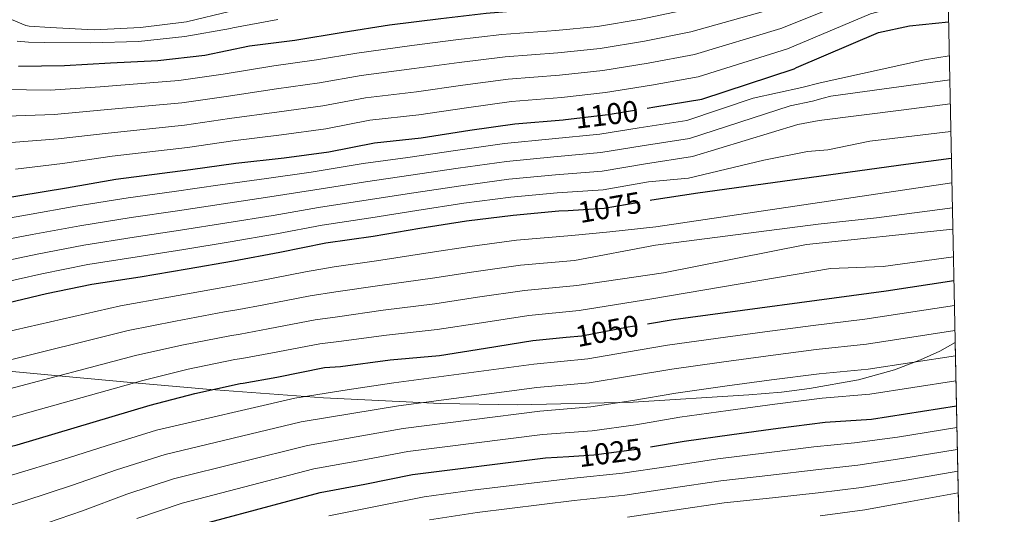
# Model space of a CAD drawing. Extents: x 634437 to 641335, y 748462 to 753225.
# Drawn here: x 641008 to 641335, y 749335 to 749499 of the extents above; entities that cross this region are included whole.
import ezdxf
from ezdxf.enums import TextEntityAlignment as Align

# ---------------------------------------------------------------- set-up
doc = ezdxf.new("R2010")
doc.units = 0
doc.header["$MEASUREMENT"] = 0
doc.linetypes.add('DGN Style 3', pattern=[111.003466, 79.28819, -31.715276])
doc.linetypes.add('DGN Style 5', pattern=[55.501733, 23.786457, -31.715276])
for name, color, linetype in [('Nivel 22', 7, 'Continuous'), ('Nivel 35', 7, 'Continuous'), ('Nivel 4', 7, 'Continuous'), ('Nivel 41', 7, 'Continuous'), ('Nivel 49', 7, 'Continuous'), ('Nivel 5', 7, 'Continuous'), ('Nivel 57', 7, 'Continuous'), ('Nivel 61', 7, 'Continuous')]:
    doc.layers.add(name, color=color, linetype=linetype)
doc.styles.add('Style-ariali', font='ariali.shx', dxfattribs={"bigfont": 'arialibig.shx'})

msp = doc.modelspace()

# ---------------------------------------------------------------- linework, layer by layer
at = {"layer": 'Nivel 22', "color": 30, "linetype": 'DGN Style 5', "lineweight": 30, "flags": 128}
for points, elevation in [([(641188.814, 749466.0619999999), (641203.023, 749467.7849999999), (641215.9210000001, 749469.814)], 1100), ([(641189.76, 749435.913), (641201.655, 749436.585), (641216.9750000001, 749439.287)], 1075), ([(641189.071, 749393.7820000001), (641194.247, 749394.2890000001), (641209.615, 749397.2250000001), (641216.067, 749398.2779999999)], 1050), ([(641189.892, 749354.2239999999), (641198.246, 749354.7579999999), (641213.2620000001, 749356.71), (641217.1000000001, 749357.3659999999)], 1025)]:
    msp.add_lwpolyline(points, dxfattribs=dict(at, elevation=elevation))
at = {"layer": 'Nivel 35', "color": 92, "linetype": 'DGN Style 3', "lineweight": 0}
for points in [[(641172.936, 749371.372, 1043.865), (641211.3500000001, 749372.2660000001, 1043.445), (641249.7660000001, 749374.6140000001, 1042.957), (641260.5090000001, 749375.5730000001, 1042.22), (641269.908, 749376.7180000001, 1040.897), (641286.179, 749379.699, 1037.767), (641298.084, 749383.0079999999, 1035.353), (641306.7590000001, 749386.237, 1033.851), (641313.088, 749389.1400000001, 1033.043), (641318.206, 749392.058, 1032.773)], [(640992.942, 749383.486, 1065), (641020.5090000001, 749380.9839999999, 1060), (641045.753, 749378.693, 1055), (641069.6170000001, 749376.527, 1048.283), (641108.4709999999, 749373.712, 1046.128), (641147.3659999999, 749371.798, 1044.493), (641172.936, 749371.372, 1043.865)]]:
    msp.add_polyline3d(points, dxfattribs=at)
at = {"layer": 'Nivel 4', "color": 30, "linetype": 'Continuous', "lineweight": 30, "flags": 128}
for points, elevation in [([(641007.175, 749483.7849999999), (641022.463, 749483.9450000001), (641037.783, 749484.913), (641053.479, 749485.6570000001), (641069.071, 749487.449), (641083.935, 749490.5689999999), (641098.935, 749492.4010000001), (641115.0390000001, 749495.0889999999), (641130.4310000001, 749497.537), (641147.4469999999, 749499.6089999999), (641162.4550000001, 749501.337), (641177.4070000001, 749502.5449999999), (641188.013, 749503.1780000001)], 1125), ([(641215.9210000001, 749469.814), (641218.5349999999, 749470.2250000001), (641234.087, 749472.7690000001), (641264.719, 749482.889), (641265.567, 749483.345), (641292.791, 749494.9450000001), (641303.031, 749497.1370000001), (641316.014, 749498.548)], 1100), ([(640992.047, 749438.2890000001), (641007.631, 749440.801), (641023.159, 749443.4169999999), (641039.5830000001, 749446.2409999999), (641064.287, 749449.425), (641079.399, 749451.601), (641095.4070000001, 749453.3770000001), (641110.287, 749455.385), (641125.3829999999, 749458.361), (641140.8870000001, 749459.9369999999), (641157.095, 749462.4809999999), (641171.983, 749464.625), (641188.111, 749465.977), (641188.814, 749466.0619999999)], 1100), ([(641216.9750000001, 749439.287), (641217.487, 749439.3770000001), (641232.815, 749441.737), (641301.815, 749451.257), (641316.946, 749453.2849999999)], 1075), ([(641000.7110000001, 749404.5530000001), (641016.4950000001, 749408.337), (641031.5430000001, 749411.449), (641047.591, 749413.889), (641063.183, 749416.4890000001), (641078.591, 749419.1610000001), (641094.0149999999, 749421.993), (641109.2150000001, 749425.1370000001), (641125.023, 749427.385), (641140.423, 749429.9850000001), (641155.983, 749432.4569999999), (641171.4310000001, 749434.337), (641186.6470000001, 749435.737), (641189.76, 749435.913)], 1075), ([(641216.067, 749398.2779999999), (641224.615, 749399.673), (641295.3670000001, 749409.1610000001), (641317.783, 749412.6170000001)], 1050), ([(640915.199, 749331.649), (640929.023, 749337.673), (640943.959, 749342.881), (640958.1429999999, 749347.825), (640960.815, 749348.385), (640975.663, 749351.537), (640991.159, 749354.425), (641006.807, 749358.065), (641050.967, 749371.2010000001), (641065.7350000001, 749375.1610000001), (641080.8230000001, 749378.473), (641081.791, 749378.5290000001), (641093.031, 749380.585), (641108.807, 749383.6969999999), (641114.1510000001, 749384.041), (641130.567, 749386.297), (641146.967, 749387.777), (641162.247, 749390.1130000001), (641177.9990000001, 749392.6969999999), (641189.071, 749393.7820000001)], 1050), ([(641217.1000000001, 749357.3659999999), (641228.19, 749359.2620000001), (641244.014, 749361.486), (641259.398, 749363.6059999999), (641275.054, 749365.55), (641290.4380000001, 749366.574), (641318.6410000001, 749370.9680000001)], 1025), ([(641064.4299999999, 749330.6939999999), (641107.334, 749342.2380000001), (641122.246, 749345.038), (641138.038, 749348.23), (641182.2139999999, 749353.7339999999), (641189.892, 749354.2239999999)], 1025)]:
    msp.add_lwpolyline(points, dxfattribs=dict(at, elevation=elevation))
at = {"layer": 'Nivel 49', "color": 7, "linetype": 'Continuous', "lineweight": 0, "extrusion": (0.01069091240460332, -0.5192781858453837, 0.8545383959174007), "elevation": -381404.1274185884, "flags": 128}
msp.add_lwpolyline([(656607.5662902547, 629504.5353601966), (656607.5662902547, 629225.9037074256)], dxfattribs=at)
at = {"layer": 'Nivel 5', "color": 30, "linetype": 'Continuous', "lineweight": 0, "flags": 128}
for points, elevation in [([(641001.959, 749475.9909999999), (641017.7050000001, 749475.788), (641034.3049999999, 749476.936), (641060.48, 749478.967), (641075.149, 749481.122), (641092.0279999999, 749483.8389999999), (641106.179, 749485.828), (641119.5149999999, 749488.1270000001), (641137.7649999999, 749490.655), (641152.379, 749492.5290000001), (641167.7139999999, 749494.2660000001), (641185.628, 749495.595), (641199.486, 749496.959), (641213.9569999999, 749499.331), (641229.209, 749502.591), (641255.885, 749509.6270000001), (641282.2860000001, 749519.598), (641297.003, 749525.297), (641314.2490000001, 749533.0430000001), (641315.2949999999, 749533.479)], 1120), ([(641138.5449999999, 749482.976), (641153.558, 749485.017), (641168.781, 749486.8559999999), (641186.2490000001, 749488.19), (641200.3700000001, 749489.665), (641215.101, 749492.0549999999), (641230.4280000001, 749495.1359999999), (641258.094, 749502.942), (641284.912, 749513.435), (641298.51, 749518.257), (641315.1810000001, 749524.473), (641315.4780000001, 749524.5719999999)], 1115), ([(641004.7949999999, 749458.396), (641020.432, 749459.6030000001), (641036.9439999999, 749461.5889999999), (641062.3829999999, 749464.196), (641077.274, 749466.361), (641093.717, 749468.608), (641108.233, 749470.6070000001), (641122.449, 749473.244), (641139.3260000001, 749475.2960000001), (641154.737, 749477.5050000001), (641169.8489999999, 749479.4450000001), (641186.869, 749480.7860000001), (641201.2550000001, 749482.372), (641216.246, 749484.7779999999), (641231.648, 749487.6799999999), (641260.3019999999, 749496.2579999999), (641287.5390000001, 749507.271), (641300.017, 749511.217), (641315.659, 749515.77)], 1110), ([(641006.213, 749449.598), (641021.7960000001, 749451.51), (641038.264, 749453.915), (641063.335, 749456.81), (641078.3360000001, 749458.9809999999), (641094.5619999999, 749460.9920000001), (641109.26, 749462.996), (641123.916, 749465.8019999999), (641140.1059999999, 749467.6170000001), (641155.916, 749469.993), (641170.916, 749472.0349999999), (641187.49, 749473.381), (641202.139, 749475.078), (641217.3899999999, 749477.5020000001), (641232.8670000001, 749480.2250000001), (641262.5109999999, 749489.5730000001), (641290.165, 749501.108), (641301.524, 749504.1769999999), (641315.838, 749507.087)], 1105), ([(641003.551, 749499.8570000001), (641009.663, 749497.2490000001), (641010.719, 749497.0970000001), (641017.727, 749496.601), (641032.3430000001, 749495.801), (641047.743, 749496.649), (641062.9990000001, 749498.5290000001), (641077.679, 749502.057)], 1135), ([(641006.783, 749492.129), (641010.5830000001, 749491.753), (641015.871, 749491.601), (641031.2309999999, 749491.537), (641047.071, 749491.993), (641062.463, 749493.6410000001), (641077.5590000001, 749496.2490000001), (641078.327, 749496.4809999999), (641093.271, 749499.273)], 1130), ([(640994.422, 749431.645), (641010.2350000001, 749434.4480000001), (641026.2050000001, 749437.2590000001), (641043.6089999999, 749440.0830000001), (641058.9010000001, 749442.172), (641074.216, 749444.3900000001), (641089.5190000001, 749446.4780000001), (641104.369, 749448.5660000001), (641121.6030000001, 749451.435), (641136.452, 749453.5050000001), (641152.281, 749455.7550000001), (641168.541, 749458.087), (641184.4469999999, 749459.6470000001), (641200.2609999999, 749461.243), (641213.2749999999, 749463.2609999999), (641229.112, 749465.791), (641251.1769999999, 749473.1540000001), (641267.2749999999, 749476.693), (641273.392, 749478.301), (641307.9880000001, 749485.882), (641316.246, 749487.2490000001)], 1095), ([(641003.3770000001, 749467.193), (641019.0689999999, 749467.6950000001), (641035.625, 749469.2620000001), (641061.432, 749471.581), (641076.2110000001, 749473.7420000001), (641092.8729999999, 749476.223), (641107.206, 749478.217), (641120.9820000001, 749480.685), (641138.5449999999, 749482.976)], 1115), ([(640995.994, 749424.872), (641011.8, 749427.9199999999), (641027.54, 749430.8060000001), (641044.604, 749433.534), (641059.9709999999, 749435.7509999999), (641075.31, 749438.0830000001), (641090.6429999999, 749440.3570000001), (641105.5800000001, 749442.709), (641122.4580000001, 749445.422), (641137.4450000001, 749447.625), (641153.2069999999, 749449.9310000001), (641169.263, 749452.1499999999), (641184.997, 749453.669), (641200.6100000001, 749455.0789999999), (641214.328, 749457.29), (641230.038, 749459.777), (641263.4110000001, 749470.581), (641270.824, 749472.162), (641274.3659999999, 749473.1270000001), (641276.933, 749473.797), (641316.412, 749479.1939999999)], 1090), ([(640997.567, 749418.0989999999), (641013.365, 749421.3929999999), (641028.8740000001, 749424.354), (641045.6000000001, 749426.986), (641061.0419999999, 749429.331), (641076.4029999999, 749431.7749999999), (641091.767, 749434.2350000001), (641106.7919999999, 749436.851), (641123.3130000001, 749439.4099999999), (641138.4369999999, 749441.7450000001), (641154.132, 749444.1059999999), (641169.986, 749446.212), (641185.547, 749447.692), (641200.9580000001, 749448.9140000001), (641215.381, 749451.3189999999), (641230.963, 749453.764), (641265.987, 749464.4680000001), (641273.0700000001, 749465.7550000001), (641300.3019999999, 749469.1440000001), (641316.575, 749471.2860000001)], 1085), ([(640999.139, 749411.3260000001), (641014.9299999999, 749414.865), (641030.209, 749417.9010000001), (641046.595, 749420.4369999999), (641062.112, 749422.9099999999), (641077.497, 749425.4680000001), (641092.8910000001, 749428.1140000001), (641108.003, 749430.994), (641124.1680000001, 749433.3970000001), (641139.4299999999, 749435.865), (641155.058, 749438.2820000001), (641170.7080000001, 749440.2749999999), (641186.0970000001, 749441.7139999999), (641201.307, 749442.75), (641216.4340000001, 749445.348), (641229.6869999999, 749446.585), (641254.719, 749452.5660000001), (641269.2069999999, 749455.4610000001), (641275.97, 749455.98), (641289.902, 749458.909), (641316.763, 749462.142)], 1080), ([(640998.3489999999, 749394.4240000001), (641041.131, 749404.267), (641057.1610000001, 749407.1340000001), (641073.8740000001, 749410.128), (641079.9029999999, 749411.158), (641087.1939999999, 749412.4950000001), (641102.537, 749415.4839999999), (641112.0179999999, 749417.176), (641126.051, 749419.156), (641143.889, 749421.8859999999), (641157.0719999999, 749423.963), (641172.538, 749425.9839999999), (641190.9820000001, 749427.6070000001), (641203.588, 749428.773), (641218.791, 749430.4280000001), (641317.1159999999, 749445.0079999999)], 1070), ([(641000.4639999999, 749385.334), (641043.5900000001, 749396), (641059.3049999999, 749399.1410000001), (641075.611, 749402.2139999999), (641080.375, 749403.0009999999), (641088.6529999999, 749404.5179999999), (641104.104, 749407.537), (641112.551, 749408.892), (641127.1799999999, 749410.9410000001), (641144.658, 749413.3589999999), (641158.3659999999, 749415.5), (641173.9029999999, 749417.662), (641191.798, 749419.277), (641218.7479999999, 749424.3360000001), (641272.7479999999, 749431.334), (641292.112, 749433.436), (641317.2860000001, 749436.757)], 1065), ([(641002.578, 749376.2450000001), (641046.0490000001, 749387.7339999999), (641061.4480000001, 749391.1470000001), (641077.3489999999, 749394.301), (641080.8470000001, 749394.8430000001), (641090.1130000001, 749396.54), (641105.672, 749399.591), (641113.085, 749400.6089999999), (641128.3090000001, 749402.727), (641145.4280000001, 749404.831), (641159.659, 749407.038), (641175.2690000001, 749409.341), (641192.615, 749410.9480000001), (641221.375, 749415.21), (641268.885, 749424.5789999999), (641317.4310000001, 749429.719)], 1060), ([(641004.693, 749367.155), (641048.5079999999, 749379.467), (641063.592, 749383.1540000001), (641079.0860000001, 749386.3870000001), (641081.3189999999, 749386.686), (641091.5719999999, 749388.5630000001), (641107.2390000001, 749391.6440000001), (641113.618, 749392.325), (641129.4380000001, 749394.5120000001), (641146.1969999999, 749396.304), (641160.953, 749398.575), (641176.6340000001, 749401.0190000001), (641193.4310000001, 749402.618), (641217.4809999999, 749406.4820000001), (641276.861, 749416.632), (641294.2820000001, 749417.253), (641317.622, 749420.435)], 1055), ([(641036.3300000001, 749357.781), (641053.027, 749362.912), (641098.919, 749373.5120000001), (641116.372, 749376.3230000001), (641131.888, 749378.6599999999), (641178.3400000001, 749384.8219999999), (641196.212, 749386.605), (641209.0800000001, 749388.8800000001), (641222.736, 749391.1680000001), (641239.5120000001, 749393.513), (641254.9890000001, 749395.6000000001), (641271.0590000001, 749397.7239999999), (641288.2250000001, 749399.818), (641317.953, 749404.3459999999)], 1045), ([(640978.7579999999, 749331.02), (640995.8630000001, 749335.399), (641009.2679999999, 749339.517), (641025.1159999999, 749344.6410000001), (641039.733, 749349.727), (641055.878, 749354.8570000001), (641101.023, 749365.6939999999), (641117.8400000001, 749368.5020000001), (641133.425, 749371.0519999999), (641179.3090000001, 749377.05), (641196.72, 749378.6429999999), (641210.1259999999, 749380.838), (641224.0989999999, 749383.1910000001), (641240.638, 749385.506), (641256.091, 749387.601), (641272.058, 749389.6799999999), (641288.7779999999, 749391.507), (641318.125, 749396.003)], 1040), ([(641012.9169999999, 749330.8049999999), (641028.469, 749336.202), (641043.1359999999, 749341.6740000001), (641058.7280000001, 749346.8030000001), (641103.1259999999, 749357.875), (641119.3090000001, 749360.6799999999), (641134.963, 749363.4450000001), (641180.277, 749369.2779999999), (641197.229, 749370.682), (641211.1710000001, 749372.7949999999), (641225.463, 749375.2150000001), (641241.763, 749377.5), (641257.1939999999, 749379.6030000001), (641273.0560000001, 749381.6370000001), (641289.3319999999, 749383.196), (641318.297, 749387.6599999999)], 1035), ([(641046.5390000001, 749333.6200000001), (641061.5789999999, 749338.7479999999), (641105.23, 749350.057), (641120.777, 749352.8589999999), (641136.5, 749355.837), (641181.246, 749361.506), (641197.737, 749362.72), (641212.217, 749364.753), (641226.8260000001, 749367.2380000001), (641242.889, 749369.493), (641258.2960000001, 749371.604), (641274.0549999999, 749373.5930000001), (641289.885, 749374.885), (641318.469, 749379.315)], 1030), ([(641110.301, 749334.4639999999), (641125.696, 749337.605), (641141.8759999999, 749340.827), (641157.97, 749343.058), (641190.656, 749346.9040000001), (641207.7420000001, 749348.621), (641222.8899999999, 749350.9240000001), (641239.392, 749353.412), (641256.4550000001, 749355.5760000001), (641271.28, 749357.3559999999), (641284.8470000001, 749358.72), (641299.104, 749360.5970000001), (641318.7890000001, 749363.7720000001)], 1020), ([(640941.0719999999, 749329.844), (640955.8119999999, 749335.4340000001), (640974.9480000001, 749340.798), (640992.477, 749344.72), (641005.6200000001, 749348.2280000001), (641021.764, 749353.0789999999), (641036.3300000001, 749357.781)], 1045), ([(641143.6300000001, 749333.1640000001), (641159.463, 749335.5889999999), (641191.7220000001, 749339.604), (641208.5819999999, 749341.3589999999), (641223.953, 749343.675), (641240.4450000001, 749346.1370000001), (641256.9909999999, 749348.0260000001), (641271.986, 749349.719), (641285.959, 749351.311), (641300.5220000001, 749353.4909999999), (641318.9369999999, 749356.564)], 1015), ([(641209.422, 749334.098), (641225.0160000001, 749336.425), (641241.4990000001, 749338.861), (641257.5260000001, 749340.4750000001), (641272.6910000001, 749342.081), (641287.0700000001, 749343.9029999999), (641301.939, 749346.3859999999), (641319.0860000001, 749349.3430000001)], 1010), ([(641273.3970000001, 749334.4439999999), (641288.182, 749336.494), (641303.3570000001, 749339.28), (641319.2350000001, 749342.1089999999)], 1005)]:
    msp.add_lwpolyline(points, dxfattribs=dict(at, elevation=elevation))
at = {"layer": 'Nivel 57', "color": 92, "linetype": 'DGN Style 3', "lineweight": 0}
msp.add_polyline3d([(641323.1070000001, 749154.007, 888.0550000000001), (641318.206, 749392.058, 1032.773), (641313.088, 749389.1400000001, 1033.043), (641306.7590000001, 749386.237, 1033.851), (641298.084, 749383.0079999999, 1035.353), (641286.179, 749379.699, 1037.767), (641269.908, 749376.7180000001, 1040.897), (641260.5090000001, 749375.5730000001, 1042.22), (641249.7660000001, 749374.6140000001, 1042.957), (641211.3500000001, 749372.2660000001, 1043.445), (641172.936, 749371.372, 1043.865), (641147.3659999999, 749371.798, 1044.493), (641108.4709999999, 749373.712, 1046.128), (641069.6170000001, 749376.527, 1048.283), (641045.753, 749378.693, 1055), (641020.5090000001, 749380.9839999999, 1060), (640992.942, 749383.486, 1065)], dxfattribs=at)
at = {"layer": 'Nivel 61', "color": 7, "linetype": 'Continuous', "lineweight": 0, "flags": 128}
msp.add_lwpolyline([(634527.99, 748462.1699999999), (634482.6699999999, 750775.55), (634437.3400000001, 753088.98), (637838.31, 753156.3800000001), (641239.26, 753225.47), (641286.9099999999, 750912.1000000001), (641334.54, 748598.74), (637931.27, 748529.6300000001)], close=True, dxfattribs=at)

# ---------------------------------------------------------------- texts
at = {"layer": 'Nivel 41', "color": 7, "linetype": 'Continuous', "lineweight": 0, "style": 'Style-ariali'}
for s, rotation, p in [('1100', 6.913063026903597, (641202.4515139125, 749467.7162367608, 1100)), ('1075', 10.00137322422455, (641203.5486945219, 749436.9184863872, 1075)), ('1050', 10.81581746880585, (641202.6543389375, 749395.8944738354, 1050)), ('1025', 7.406611932720735, (641203.5993446514, 749355.4537406324, 1025))]:
    msp.add_text(s, height=7.000002, rotation=rotation, dxfattribs=at).set_placement(p, align=Align.MIDDLE_CENTER)

doc.saveas('drawing.dxf')
